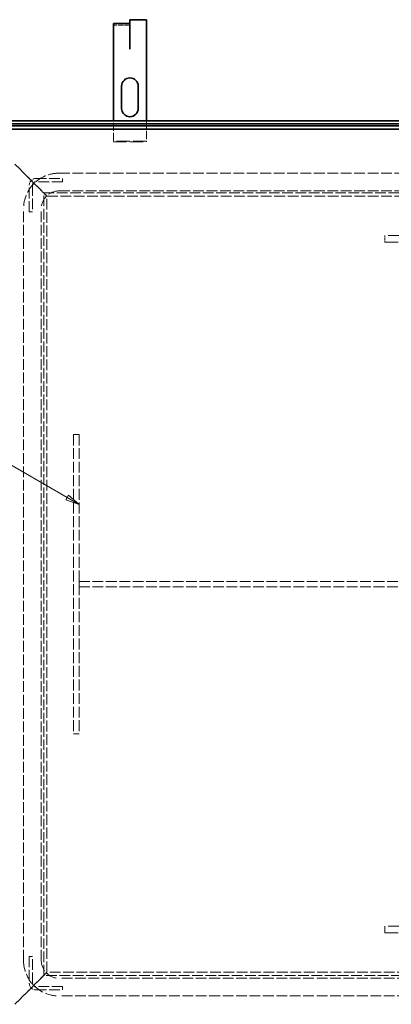
# Model space of a CAD drawing. Units: millimetres. Extents: x 0 to 3599, y 0 to 2100.
# Drawn here: x 514 to 849, y 485 to 1373 of the extents above; entities that cross this region are included whole.
import ezdxf

# ---------------------------------------------------------------- set-up
doc = ezdxf.new("R2010")
doc.units = ezdxf.units.MM
doc.header["$LTSCALE"] = 5
doc.linetypes.add('DASHED_SPACE', pattern=[0.2067, 0.1654, -0.0413])
for name, color, linetype, lineweight, true_color in [('Kóta (ISO)', 5, 'Continuous', 9, 0x0000ff), ('Skrytá (ISO)', 7, 'DASHED_SPACE', 9, 0x0080c0), ('Značka (ISO)', 5, 'Continuous', 9, 0x0000ff)]:
    doc.layers.add(name, color=color, linetype=linetype, lineweight=lineweight, true_color=true_color)
doc.layers.add('Viditelná (ISO)', color=7, linetype='Continuous', lineweight=35)
doc.styles.add('Text popisu (ISO)', font='TAHOMA.TTF')
doc.styles.add('Text poznámky (ISO)', font='TAHOMA.TTF')
doc.dimstyles.new('Výchozí (ISO)', dxfattribs={"dimscale": 5, "dimtxt": 3.5, "dimasz": 2.5, "dimexe": 1, "dimexo": 0, "dimgap": 0.762, "dimtad": 1, "dimrnd": 1e-08, "dimtxsty": 'Text poznámky (ISO)', "dimcen": 0.09, "dimdle": 10, "dimclrd": 256, "dimclre": 256, "dimclrt": 256, "dimazin": 2, "dimtfac": 1.001486, "dimtmove": 0, "dimatfit": 3, "dimfxl": 1, "dimtolj": 1, "dimlwd": -1, "dimlwe": -1, "dimarcsym": 0})

# ---------------------------------------------------------------- blocks, each defined once
blk = doc.blocks.new('*D28')
at = {"layer": 'Defpoints', "color": 0, "transparency": 16777216}
for p in [(1412.93, 492.43), (470.07, 445.93), (470.07, 245.93)]:
    blk.add_point(p, dxfattribs=at)
at = {"layer": 'Kóta (ISO)', "transparency": 16777216}
for p, q in [((1412.93, 492.43), (1412.93, 240.93)), ((470.07, 445.93), (470.07, 240.93)), ((1400.43, 245.93), (482.57, 245.93))]:
    blk.add_line(p, q, dxfattribs=at)
for points in [[(482.57, 248.02), (482.57, 243.85), (470.07, 245.93)], [(1400.43, 248.02), (1400.43, 243.85), (1412.93, 245.93)]]:
    blk.add_solid(points, dxfattribs=at)
at = {"layer": 'Kóta (ISO)', "transparency": 16777216, "insert": (884.8, 267.97), "char_height": 17.5, "attachment_point": 1, "style": 'Text poznámky (ISO)'}
blk.add_mtext('\\A1;943', dxfattribs=at)
blk = doc.blocks.new('*D29')
at = {"layer": 'Defpoints', "color": 0, "transparency": 16777216}
for p in [(1340.07, 497.93), (470.07, 445.93), (470.07, 296.24)]:
    blk.add_point(p, dxfattribs=at)
at = {"layer": 'Kóta (ISO)', "transparency": 16777216}
for p, q in [((1340.07, 497.93), (1340.07, 291.24)), ((470.07, 445.93), (470.07, 291.24)), ((1327.57, 296.24), (482.57, 296.24))]:
    blk.add_line(p, q, dxfattribs=at)
for points in [[(482.57, 298.33), (482.57, 294.16), (470.07, 296.24)], [(1327.57, 298.33), (1327.57, 294.16), (1340.07, 296.24)]]:
    blk.add_solid(points, dxfattribs=at)
at = {"layer": 'Kóta (ISO)', "transparency": 16777216, "insert": (886.29, 318.35), "char_height": 17.5, "attachment_point": 1, "style": 'Text poznámky (ISO)'}
blk.add_mtext('\\A1;870', dxfattribs=at)
blk = doc.blocks.new('Pozice10')
at = {"layer": 'Značka (ISO)'}
for p, q in [((46.86, 225.61), (31.11, 225.61)), ((111.29, 188.41), (46.86, 225.61)), ((111.54, 188.84), (111.04, 187.98)), ((111.29, 188.41), (113.45, 187.16)), ((113.45, 187.16), (111.54, 188.84)), ((111.04, 187.98), (113.45, 187.16))]:
    blk.add_line(p, q, dxfattribs=at)
at = {"layer": 'Značka (ISO)', "flags": 128}
blk.add_lwpolyline([(111.04, 187.98), (113.45, 187.16), (111.54, 188.84), (111.04, 187.98)], dxfattribs=at)
at = {"layer": 'Značka (ISO)'}
blk.add_solid([(111.04, 187.98), (113.45, 187.16), (111.54, 188.84), (111.04, 187.98)], dxfattribs=at)
at = {"layer": 'Značka (ISO)', "insert": (38.98, 232.23), "char_height": 5.25, "attachment_point": 5, "style": 'Text popisu (ISO)'}
blk.add_mtext('2', dxfattribs=at)

msp = doc.modelspace()

# ---------------------------------------------------------------- linework, layer by layer
at = {"layer": 'Skrytá (ISO)', "ltscale": 5.675896}
msp.add_line((612.9731, 1368.1464), (598.0731, 1368.1464), dxfattribs=at)
at = {"layer": 'Skrytá (ISO)', "ltscale": 8.919694}
for p, q in [((598.0731, 1263.4958), (598.0731, 1281.9328)), ((628.0731, 1281.9328), (628.0731, 1263.4958))]:
    msp.add_line(p, q, dxfattribs=at)
at = {"layer": 'Skrytá (ISO)', "ltscale": 0.21006}
for p, q in [((598.0731, 1263.4958), (598.0731, 1262.9958)), ((628.0731, 1262.9958), (628.0731, 1263.4958))]:
    msp.add_line(p, q, dxfattribs=at)
at = {"layer": 'Skrytá (ISO)', "ltscale": 14.513788}
for p, q in [((628.0731, 1263.4958), (598.0731, 1263.4958)), ((598.0731, 1262.9958), (628.0731, 1262.9958)), ((873.0731, 1178.4328), (843.0731, 1178.4328)), ((843.0731, 1172.4328), (873.0731, 1172.4328)), ((873.0731, 555.4328), (843.0731, 555.4328)), ((843.0731, 549.4328), (873.0731, 549.4328))]:
    msp.add_line(p, q, dxfattribs=at)
at = {"layer": 'Skrytá (ISO)', "ltscale": 9.522476}
for p, q in [((520.5799, 1231.426), (509.2159, 1242.7899)), ((509.2159, 1242.7899), (520.5799, 1231.426)), ((520.5799, 496.4397), (509.2159, 485.0757)), ((509.2159, 485.0757), (520.5799, 496.4397))]:
    msp.add_line(p, q, dxfattribs=at)
at = {"layer": 'Skrytá (ISO)', "ltscale": 11.714701}
for p, q in [((549.0731, 1234.5757), (1227.0731, 1234.5757)), ((549.0731, 1218.5757), (1227.0731, 1218.5757)), ((517.0731, 524.5757), (517.0731, 1202.5757)), ((533.0731, 524.5757), (533.0731, 1202.5757)), ((1227.0731, 508.5757), (549.0731, 508.5757)), ((1227.0731, 492.5757), (549.0731, 492.5757))]:
    msp.add_line(p, q, dxfattribs=at)
at = {"layer": 'Skrytá (ISO)', "ltscale": 1.20911}
for p, q in [((522.7012, 1229.3047), (520.5799, 1231.426)), ((520.5799, 1231.426), (522.7012, 1229.3047)), ((522.7012, 498.561), (520.5799, 496.4397)), ((520.5799, 496.4397), (522.7012, 498.561))]:
    msp.add_line(p, q, dxfattribs=at)
at = {"layer": 'Skrytá (ISO)', "ltscale": 5.12576}
for p, q in [((532.2159, 1219.7899), (522.7012, 1229.3047)), ((522.7012, 1229.3047), (532.2159, 1219.7899)), ((532.2159, 508.0757), (522.7012, 498.561)), ((522.7012, 498.561), (532.2159, 508.0757))]:
    msp.add_line(p, q, dxfattribs=at)
at = {"layer": 'Skrytá (ISO)', "ltscale": 11.611031}
for p, q in [((528.2159, 1229.7899), (552.2159, 1229.7899)), ((552.2159, 1226.7899), (528.2159, 1226.7899)), ((522.2159, 1199.7899), (522.2159, 1223.7899)), ((525.2159, 1223.7899), (525.2159, 1199.7899)), ((522.2159, 528.0757), (522.2159, 504.0757)), ((525.2159, 504.0757), (525.2159, 528.0757)), ((552.2159, 501.0757), (528.2159, 501.0757)), ((528.2159, 498.0757), (552.2159, 498.0757))]:
    msp.add_line(p, q, dxfattribs=at)
at = {"layer": 'Skrytá (ISO)', "ltscale": 1.142718}
for p, q in [((552.2159, 1229.7899), (552.2159, 1226.7899)), ((525.2159, 1199.7899), (522.2159, 1199.7899)), ((525.2159, 528.0757), (522.2159, 528.0757)), ((552.2159, 498.0757), (552.2159, 501.0757))]:
    msp.add_line(p, q, dxfattribs=at)
at = {"layer": 'Skrytá (ISO)', "ltscale": 2.182795}
for p, q in [((535.2159, 1216.7899), (532.2159, 1219.7899)), ((532.2159, 1219.7899), (535.2159, 1216.7899)), ((535.2159, 511.0757), (532.2159, 508.0757)), ((532.2159, 508.0757), (535.2159, 511.0757))]:
    msp.add_line(p, q, dxfattribs=at)
at = {"layer": 'Skrytá (ISO)', "ltscale": 1.616089}
for p, q in [((538.2159, 1213.7899), (535.2159, 1216.7899)), ((535.2159, 1216.7899), (538.2159, 1213.7899)), ((538.2159, 514.0757), (535.2159, 511.0757)), ((535.2159, 511.0757), (538.2159, 514.0757))]:
    msp.add_line(p, q, dxfattribs=at)
at = {"layer": 'Skrytá (ISO)', "ltscale": 11.573545}
for p, q in [((535.2159, 511.0757), (535.2159, 1216.7899)), ((535.2159, 1216.7899), (1240.9302, 1216.7899)), ((1240.9302, 511.0757), (535.2159, 511.0757))]:
    msp.add_line(p, q, dxfattribs=at)
at = {"layer": 'Skrytá (ISO)', "ltscale": 11.672994}
for p, q in [((538.2159, 514.0757), (538.2159, 1213.7899)), ((538.2159, 1213.7899), (1237.9302, 1213.7899)), ((1237.9302, 514.0757), (538.2159, 514.0757))]:
    msp.add_line(p, q, dxfattribs=at)
at = {"layer": 'Skrytá (ISO)', "ltscale": 2.285536}
for p, q in [((843.0731, 1178.4328), (843.0731, 1172.4328)), ((843.0731, 555.4328), (843.0731, 549.4328))]:
    msp.add_line(p, q, dxfattribs=at)
at = {"layer": 'Skrytá (ISO)', "ltscale": 1.904597}
for p, q in [((567.274, 998.9328), (562.274, 998.9328)), ((567.274, 866.4328), (567.274, 861.4328)), ((567.274, 728.9328), (562.274, 728.9328))]:
    msp.add_line(p, q, dxfattribs=at)
at = {"layer": 'Skrytá (ISO)', "ltscale": 11.874918}
for p, q in [((562.274, 998.9328), (562.274, 728.9328)), ((567.274, 998.9328), (567.274, 728.9328))]:
    msp.add_line(p, q, dxfattribs=at)
at = {"layer": 'Skrytá (ISO)', "ltscale": 11.684056}
for p, q in [((567.274, 866.4328), (1207.274, 866.4328)), ((567.274, 861.4328), (1207.274, 861.4328))]:
    msp.add_line(p, q, dxfattribs=at)
at = {"layer": 'Skrytá (ISO)', "ltscale": 12.159042}
for centre, radius, start, end in [((549.0731, 1202.5757), 32, 90, 180), ((549.0731, 1202.5757), 16, 90, 180), ((549.0731, 524.5757), 32, 180, 270), ((549.0731, 524.5757), 16, 180, 270)]:
    msp.add_arc(centre, radius, start, end, dxfattribs=at)
at = {"layer": 'Skrytá (ISO)', "ltscale": 3.590168}
for centre, start, end in [((528.2159, 1223.7899), 90, 180), ((528.2159, 504.0757), 180, 270)]:
    msp.add_arc(centre, 6, start, end, dxfattribs=at)
at = {"layer": 'Skrytá (ISO)', "ltscale": 1.795034}
for centre, start, end in [((528.2159, 1223.7899), 90, 180), ((528.2159, 504.0757), 180, 270)]:
    msp.add_arc(centre, 3, start, end, dxfattribs=at)
at = {"layer": 'Viditelná (ISO)'}
for p, q in [((598.0731, 1369.6464), (598.0731, 1349.3881)), ((612.9731, 1369.6464), (598.0731, 1369.6464)), ((612.9731, 1369.6464), (612.9731, 1349.3881)), ((613.0731, 1372.9958), (628.0731, 1372.9958)), ((613.0731, 1372.9958), (613.0731, 1347.9958)), ((628.0731, 1372.9958), (628.0731, 1281.9328)), ((598.0731, 1349.3881), (598.0731, 1346.3881)), ((598.0731, 1281.9328), (598.0731, 1346.3881)), ((612.9731, 1349.3881), (612.9731, 1346.3881)), ((612.9731, 1346.3781), (612.9731, 1346.3881)), ((612.9831, 1346.3781), (612.9731, 1346.3781)), ((612.9831, 1347.9958), (612.9831, 1346.3781)), ((613.0731, 1347.9958), (612.9831, 1347.9958)), ((605.5731, 1292.9958), (605.5731, 1312.9958)), ((620.5731, 1312.9958), (620.5731, 1292.9958)), ((1306.0731, 1281.9328), (470.0731, 1281.9328)), ((1303.0749, 1278.9346), (473.0712, 1278.9346)), ((1297.2099, 1277.1621), (477.3381, 1277.1621)), ((1297.2099, 1274.1694), (477.3381, 1274.1694))]:
    msp.add_line(p, q, dxfattribs=at)
for centre, start, end in [((613.0731, 1312.9958), 0, 180), ((613.0731, 1292.9958), 180, 0)]:
    msp.add_arc(centre, 7.5, start, end, dxfattribs=at)

# ---------------------------------------------------------------- block references
at = {"layer": 'Značka (ISO)', "xscale": 5, "yscale": 5, "zscale": 5}
msp.add_blockref('Pozice10', (0, 0), dxfattribs=at)

# ---------------------------------------------------------------- dimensions: what is measured, and where the dimension line sits
at = {"layer": 'Kóta (ISO)'}
for base, p1, override, picture, middle in [((470.0731, 296.242), (1340.0731, 497.9328), {"dimdec": 2, "dimtp": 0, "dimtm": 0, "dimtdec": 2, "dimtofl": 0, "dimatfit": 1}, '*D29', (905.0731, 296.242)), ((470.0731, 245.9328), (1412.9303, 492.4328), {"dimdec": 0, "dimtp": 0, "dimtm": 0, "dimtdec": 2, "dimtofl": 0, "dimatfit": 1}, '*D28', (903.4318, 245.9328))]:
    dim = msp.add_linear_dim(base=base, p1=p1, p2=(470.0731, 445.9328), angle=180, dimstyle='Výchozí (ISO)', override=override, dxfattribs=at)
    dim.commit()
    dim.dimension.update_dxf_attribs({"geometry": picture, "text_midpoint": middle, "dimtype": 160})

doc.saveas('drawing.dxf')
